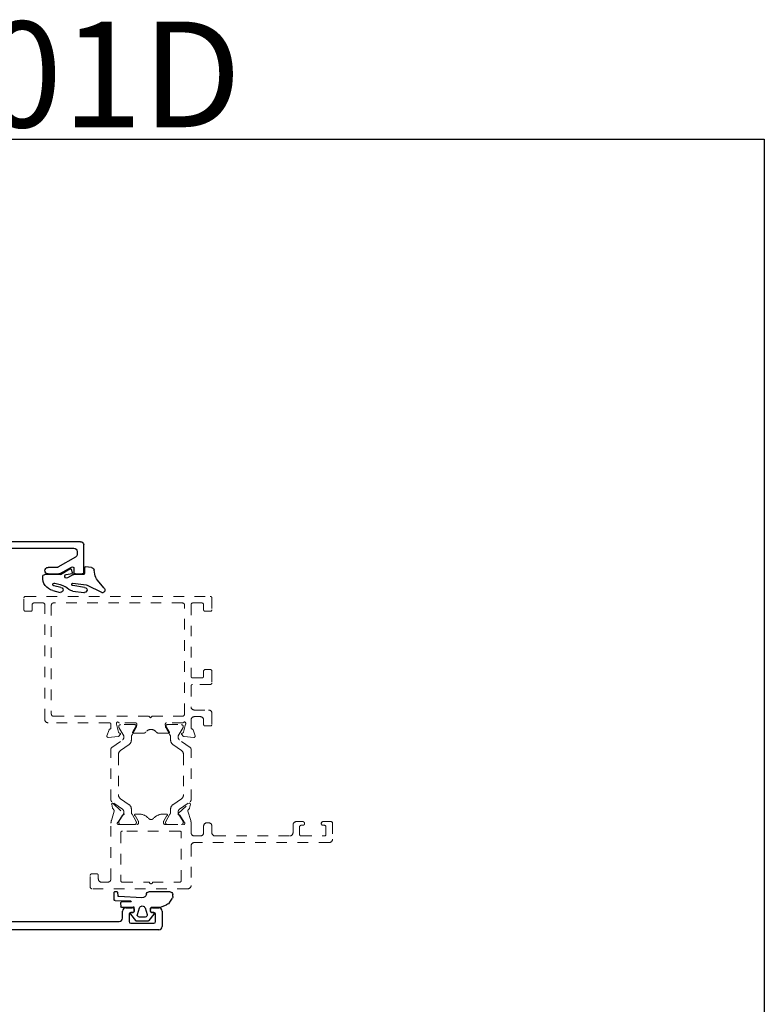
# Model space of a CAD drawing. Extents: x 68 to 492, y 24 to 47.
# Drawn here: x 156 to 164, y 35 to 44 of the extents above; entities that cross this region are included whole.
import ezdxf

# ---------------------------------------------------------------- set-up
doc = ezdxf.new("R2010")
doc.units = 0
doc.header["$LTSCALE"] = 0.3
doc.header["$MEASUREMENT"] = 0
doc.linetypes.add('HIDDEN2', pattern=[0.1875, 0.125, -0.0625])
doc.layers.get('0').update_dxf_attribs({"linetype": 'CONTINUOUS'})
for name, color, linetype in [('967266 Glazing Wedge', 2, 'CONTINUOUS'), ('B850100$0$I-BAR', 3, 'CONTINUOUS'), ('B850100$0$Part_Object', 52, 'CONTINUOUS'), ('E856077$0$EXT_MULLIONS', 4, 'CONTINUOUS'), ('E856093$0$EXT_MULLIONS', 4, 'CONTINUOUS'), ('E856101$0$EXT_MULLIONS', 4, 'CONTINUOUS'), ('Elevation', 5, 'CONTINUOUS'), ('GASKET', 2, 'CONTINUOUS')]:
    doc.layers.add(name, color=color, linetype=linetype)
doc.layers.add('Dimensions_Notes', color=7, linetype='CONTINUOUS', lineweight=13)
doc.styles.add('DIMS', font='ROMANC.SHX')

# ---------------------------------------------------------------- blocks, each defined once
blk = doc.blocks.new('E856077')
at = {"layer": 'E856077$0$EXT_MULLIONS'}
for p, q in [((-0.2871, 1.4998), (-0.2881, 1.4781)), ((-0.2838, 1.5092), (-0.2854, 1.506)), ((-0.2745, 1.5123), (-0.2782, 1.5124)), ((-0.249, 1.5007), (-0.2683, 1.5106)), ((-0.2258, 1.4806), (-0.2459, 1.4985)), ((-0.1974, 1.5115), (-0.2062, 1.4849)), ((-0.1841, 1.5332), (-0.1958, 1.5149)), ((-0.1765, 1.5397), (-0.1795, 1.5377)), ((-0.1669, 1.5377), (-0.17, 1.5397)), ((-0.1507, 1.5149), (-0.1624, 1.5332)), ((-0.1437, 1.4955), (-0.149, 1.5115)), ((-0.3614, 1.4292), (-0.3613, 1.4255)), ((-0.3596, 1.4193), (-0.3497, 1.4)), ((-0.355, 1.4364), (-0.3582, 1.4347)), ((-0.3271, 1.4391), (-0.3488, 1.4381)), ((-0.2969, 1.4334), (-0.3233, 1.4388)), ((-0.2878, 1.4743), (-0.2821, 1.4469)), ((-0.1021, 1.4852), (-0.1295, 1.4852)), ((-0.0645, 1.3857), (-0.0876, 1.474)), ((-0.3867, 1.3305), (-0.3887, 1.3275)), ((-0.3887, 1.321), (-0.3867, 1.3179)), ((-0.3639, 1.3468), (-0.3822, 1.3351)), ((-0.3822, 1.3134), (-0.3639, 1.3017)), ((-0.3349, 1.3569), (-0.3605, 1.3484)), ((-0.3475, 1.3969), (-0.3289, 1.376)), ((-0.0958, 1.3583), (-0.073, 1.3681)), ((-0.3605, 1.3), (-0.3339, 1.2912)), ((-0.3352, 1.2395), (-0.3352, 1.0337)), ((-0.2162, 1.1587), (-0.2162, 1.2607)), ((0.0663, 1.1277), (-0.1852, 1.1277)), ((0.0973, 0.9767), (0.0973, 1.0967)), ((-0.3042, 1.0027), (-0.1002, 1.0027)), ((-0.0692, 0.9717), (-0.0692, 0.7677)), ((0.0473, 0.4247), (0.0473, 0.9467)), ((0.0623, 0.9617), (0.0823, 0.9617)), ((-0.0692, 0.7677), (-0.0542, 0.7527)), ((-0.0542, 0.7527), (-0.0692, 0.7377)), ((-0.0692, 0.7377), (-0.0692, 0.4782)), ((0.1473, 0.498), (0.1473, 0.4247)), ((0.1973, 0.3557), (0.1973, 0.498)), ((-0.0692, 0.4482), (-0.0692, 0.1887)), ((0.1073, 0.3847), (0.0873, 0.3847)), ((0.0549, 0.0933), (0.0548, 0.2937)), ((0.0858, 0.3247), (0.1663, 0.3247)), ((-0.0692, 0.1887), (-0.0542, 0.1737)), ((-0.0542, 0.1737), (-0.0692, 0.1587)), ((-0.0692, 0.1587), (-0.0691, 0.0933)), ((-0.2296, 0.0313), (-0.2296, -0.1583)), ((-0.1001, 0.0623), (-0.1986, 0.0623)), ((-0.1378, 0), (0.1378, 0)), ((0.1797, 0.0623), (0.0859, 0.0623)), ((0.2107, -0.0743), (0.2107, 0.0313)), ((-0.1458, -0.0265), (-0.1458, -0.008)), ((-0.1178, -0.079), (-0.1438, -0.034)), ((0.1371, -0.031), (0.1195, -0.0977)), ((0.2236, -0.0823), (0.2187, -0.0823)), ((0.2496, -0.1237), (0.2305, -0.0866)), ((-0.2055, -0.1698), (-0.116, -0.0979)), ((0.1154, -0.1191), (0.2414, -0.1353))]:
    blk.add_line(p, q, dxfattribs=at)
for centre, radius, start, end in [((-0.2721, 1.499), 0.015, 152.54891, 177.27672), ((-0.2784, 1.5064), 0.006, 87.45108, 152.54891), ((-0.2752, 1.4973), 0.015, 62.72327, 87.45108), ((-0.2559, 1.4873), 0.015, 48.36175, 62.72327), ((-0.1832, 1.5068), 0.015, 147.27672, 161.72542), ((-0.1715, 1.5251), 0.015, 122.54891, 147.27672), ((-0.1732, 1.5346), 0.006, 57.45108, 122.54891), ((-0.175, 1.5251), 0.015, 32.72327, 57.45108), ((-0.1633, 1.5068), 0.015, 18.36175, 32.72327), ((-0.1295, 1.5002), 0.015, 198.36175, 270), ((-0.3554, 1.4294), 0.006, 117.45108, 182.54891), ((-0.3463, 1.4262), 0.015, 182.54891, 207.27672), ((-0.3481, 1.4231), 0.015, 92.72327, 117.45108), ((-0.3363, 1.4069), 0.015, 207.27672, 221.72542), ((-0.3264, 1.4241), 0.015, 78.36175, 92.72327), ((-0.2935, 1.4445), 0.0116, 253.26941, 11.72542), ((-0.2731, 1.4774), 0.015, 177.27672, 191.72542), ((-0.2173, 1.4886), 0.0116, 223.26941, 341.72542), ((-0.1021, 1.4702), 0.015, 14.67061, 90), ((-0.3836, 1.3242), 0.006, 147.45108, 212.54891), ((-0.3741, 1.3225), 0.015, 122.72327, 147.45108), ((-0.3741, 1.326), 0.015, 212.54891, 237.27672), ((-0.3558, 1.3342), 0.015, 108.36175, 122.72327), ((-0.3376, 1.3683), 0.0116, 283.26941, 41.72542), ((-0.1732, 1.3242), 0.071, 33.77575, 227.59164), ((-0.1018, 1.372), 0.015, 213.77575, 293.39989), ((-0.079, 1.3819), 0.015, 293.39989, 14.67061), ((-0.3558, 1.3143), 0.015, 237.27672, 251.72542), ((-0.2532, 1.2395), 0.082, 154.25537, 180), ((-0.3376, 1.2802), 0.0116, 334.25537, 71.72542), ((-0.2312, 1.2607), 0.015, 360, 47.59164), ((-0.1852, 1.1587), 0.031, 180, 270), ((0.0663, 1.0967), 0.031, 360, 90), ((-0.3042, 1.0337), 0.031, 180, 270), ((-0.1002, 0.9717), 0.031, 360, 90), ((0.0623, 0.9467), 0.015, 90, 180), ((0.0823, 0.9767), 0.015, 270, 0), ((0.3353, 0.498), 0.188, 131.73173, 179.99997), ((0.3353, 0.498), 0.138, 131.73176, 180), ((0.2268, 0.6197), 0.025, 311.73176, 131.73173), ((-0.0692, 0.4632), 0.015, 270, 90), ((0.0873, 0.4247), 0.04, 180, 270), ((0.1073, 0.4247), 0.04, 270, 0), ((0.0858, 0.2937), 0.031, 90, 180), ((0.1663, 0.3557), 0.031, 270, 360), ((-0.1001, 0.0933), 0.031, 270, 0), ((0.0859, 0.0933), 0.031, 180, 270), ((-0.1986, 0.0313), 0.031, 90, 180), ((-0.1378, -0.008), 0.008, 90, 180), ((0.1797, 0.0313), 0.031, 0, 90), ((-0.1308, -0.0265), 0.015, 180, 210), ((-0.1109, -0.075), 0.008, 210, 251.15386), ((-0.116, -0.09), 0.00787, 270, 71.15386), ((0.1516, -0.0348), 0.015, 120.86264, 165.19923), ((0.1378, -0.0118), 0.0118, 300.86264, 90), ((0.2187, -0.0743), 0.008, 180.03473, 270), ((0.2235, -0.0901), 0.00787, 27.14402, 89.4262), ((-0.2148, -0.1583), 0.0148, 180, 308.77823), ((0.1147, -0.1112), 0.00787, 100.6685, 275.26074), ((0.1117, -0.0956), 0.008, 280.6685, 345.19923), ((0.2425, -0.1274), 0.008, 262.66103, 27.14352)]:
    blk.add_arc(centre, radius, start, end, dxfattribs=at)
blk = doc.blocks.new('B856077')
blk.add_blockref('E856077', (0, 0))
blk = doc.blocks.new('E856101')
at = {"layer": 'E856101$0$EXT_MULLIONS'}
for p, q in [((-0.104, 0.031), (-0.104, 2.1442)), ((-0.073, 2.1752), (0.2866, 2.1752)), ((1.0984, 2.1752), (1.443, 2.1752)), ((1.474, 2.1442), (1.474, 2.0821)), ((-0.026, 2.0984), (-0.026, 1.7184)), ((0.2866, 2.1134), (-0.011, 2.1134)), ((1.396, 2.1134), (1.0984, 2.1134)), ((1.411, 1.7184), (1.411, 2.0984)), ((1.489, 2.0671), (1.548, 2.0671)), ((1.556, 2.0751), (1.556, 2.08)), ((1.5602, 2.0869), (1.5974, 2.106)), ((1.609, 2.0978), (1.5927, 1.9718)), ((1.4737, 1.9942), (1.4737, 1.7256)), ((1.5713, 1.9758), (1.5047, 1.9935)), ((-0.011, 1.7034), (1.396, 1.7034)), ((1.4887, 1.7106), (1.5002, 1.7106)), ((1.5077, 1.7126), (1.5527, 1.7386)), ((1.5716, 1.7404), (1.6434, 1.6509)), ((-0.026, 1.5955), (-0.026, 0.4049)), ((0.8034, 1.6265), (0.005, 1.6265)), ((1.6317, 1.6265), (0.8334, 1.6265)), ((0.005, 0.3739), (0.073, 0.3739)), ((-0.042, 0.2969), (-0.042, 0.077)), ((0.044, 0.3119), (-0.027, 0.3119)), ((0.059, 0.2817), (0.059, 0.2969)), ((0.104, 0.3429), (0.104, 0.2817)), ((0.073, 0), (-0.073, 0)), ((-0.027, 0.062), (0.044, 0.062)), ((0.059, 0.077), (0.059, 0.0892)), ((0.104, 0.0892), (0.104, 0.031))]:
    blk.add_line(p, q, dxfattribs=at)
for centre, radius, start, end in [((-0.073, 2.1442), 0.031, 90, 180), ((0.2866, 2.1443), 0.0309, 270, 90), ((1.0984, 2.1443), 0.0309, 90, 270), ((1.443, 2.1442), 0.031, 0, 90), ((-0.011, 2.0984), 0.015, 90, 180), ((1.396, 2.0984), 0.015, 0, 90), ((1.489, 2.0821), 0.015, 180, 270), ((1.548, 2.0751), 0.008, 270, 0), ((1.5638, 2.0799), 0.00787, 117.14402, 179.4262), ((1.601, 2.0989), 0.008, 352.66103, 117.14352), ((1.4855, 1.9942), 0.0118, 30.86264, 180), ((1.5085, 2.008), 0.015, 210.86264, 255.19923), ((1.5693, 1.9681), 0.008, 10.6685, 75.19923), ((1.5849, 1.971), 0.00787, 190.6685, 5.26074), ((-0.011, 1.7184), 0.015, 180, 270), ((1.396, 1.7184), 0.015, 270, 0), ((1.4887, 1.7256), 0.015, 180, 270), ((1.5002, 1.7256), 0.015, 270, 300), ((1.502, 1.7186), 0.008, 270, 300), ((1.5487, 1.7455), 0.008, 300, 341.15386), ((1.5637, 1.7404), 0.00787, 0, 161.15386), ((0.005, 1.5955), 0.031, 90, 180), ((0.8184, 1.6265), 0.015, 0, 180), ((1.6317, 1.6415), 0.015, 270, 38.77823), ((0.005, 0.4049), 0.031, 180, 270), ((0.073, 0.3429), 0.031, 0, 90), ((-0.027, 0.2969), 0.015, 90, 180), ((0.044, 0.2969), 0.015, 0, 90), ((0.0815, 0.2817), 0.0225, 180, 0), ((0.0815, 0.0892), 0.0225, 0, 180), ((-0.073, 0.031), 0.031, 180, 270), ((-0.027, 0.077), 0.015, 180, 270), ((0.044, 0.077), 0.015, 270, 0), ((0.073, 0.031), 0.031, 270, 0)]:
    blk.add_arc(centre, radius, start, end, dxfattribs=at)
blk = doc.blocks.new('B856101')
blk.add_blockref('E856101', (0, 0))
blk = doc.blocks.new('B850100$0$950030')
at = {"layer": 'B850100$0$I-BAR', "linetype": 'Continuous', "lineweight": 0}
for points in [[(0.6204, 0.126, -0.130885), (0.6264, 0.1276), (0.6414, 0.1276, -0.414214), (0.6534, 0.1156), (0.6534, -0.1151, -0.414214), (0.6409, -0.1276), (0.6264, -0.1276, -0.130885), (0.6204, -0.126), (0.5797, -0.1027, 0.38801), (0.5279, -0.1143), (0.477, -0.1869, -0.244698), (0.4286, -0.2121), (0.2248, -0.2121, -0.244698), (0.1764, -0.1869), (0.1256, -0.1143, 0.38801), (0.0737, -0.1027), (0.033, -0.126, -0.130885), (0.0271, -0.1276), (0.012, -0.1276, -0.414214), (0, -0.1156), (0, 0.1156, -0.414214), (0.012, 0.1276), (0.0271, 0.1276, -0.130885), (0.033, 0.126), (0.0737, 0.1027, 0.38801), (0.1256, 0.1143), (0.1764, 0.1869, -0.244698), (0.2248, 0.2121), (0.4286, 0.2121, -0.244698), (0.477, 0.1869), (0.5279, 0.1143, 0.38801), (0.5797, 0.1027)], [(0.183, -0.0741, 0.115541), (0.1388, -0.0346, -0.593322), (0.1388, 0.0346, 0.115541), (0.183, 0.0741), (0.2206, 0.1278, -0.244698), (0.269, 0.153), (0.3844, 0.153, -0.244698), (0.4328, 0.1278), (0.4705, 0.0741, 0.115541), (0.5146, 0.0346, -0.593322), (0.5146, -0.0346, 0.115541), (0.4705, -0.0741), (0.4328, -0.1278, -0.244698), (0.3844, -0.153), (0.269, -0.153, -0.244698), (0.2206, -0.1278)]]:
    blk.add_lwpolyline(points, format="xyb", close=True, dxfattribs=at)
blk = doc.blocks.new('B850100')
at = {"rotation": 270}
blk.add_blockref('B850100$0$950030', (-0.761, 2.2322), dxfattribs=at)
at = {"layer": 'B850100$0$Part_Object'}
blk.add_blockref('B856077', (-0.7532, 2.2322), dxfattribs=at)
at = {"layer": 'B850100$0$Part_Object', "rotation": 90}
blk.add_blockref('B856101', (1.0878, 0.105), dxfattribs=at)
blk = doc.blocks.new('E856093')
at = {"layer": 'E856093$0$EXT_MULLIONS'}
for p, q in [((-0.0502, 0.9251), (-0.0502, 0.9884)), ((-0.0352, 1.0034), (0.2238, 1.0034)), ((0.1618, 0.9414), (0.1358, 0.9414)), ((0.2548, 0.9724), (0.2548, 0.031)), ((-0.046, 0.7814), (0.0153, 0.8876)), ((0.0023, 0.9101), (-0.0352, 0.9101)), ((0.109, 0.9259), (0.0129, 0.7594)), ((0.1928, 0.116), (0.1928, 0.9104)), ((-0.0502, 0.6674), (-0.0502, 0.7659)), ((0.0118, 0.7514), (0.0118, 0.6674)), ((-0.6822, 0.035), (-0.3215, 0.035)), ((-0.3065, 0.05), (-0.3065, 0.07)), ((-0.2915, 0.085), (-0.0798, 0.085)), ((0.2238, 0), (-0.2238, 0)), ((-0.0798, 0.085), (-0.0648, 0.07)), ((-0.0648, 0.07), (-0.0498, 0.085)), ((-0.0498, 0.085), (0.1618, 0.085)), ((-0.7798, -0.03), (-0.7798, -0.0141)), ((-0.2538, -0.05), (-0.7598, -0.05)), ((-0.2388, -0.015), (-0.2388, -0.035))]:
    blk.add_line(p, q, dxfattribs=at)
for centre, radius, start, end in [((-0.0352, 0.9884), 0.015, 90, 180), ((0.1358, 0.9104), 0.031, 90, 150), ((0.1618, 0.9104), 0.031, 0, 90), ((0.2238, 0.9724), 0.031, 0, 90), ((-0.0352, 0.9251), 0.015, 180, 270), ((0.0023, 0.8951), 0.015, 330, 90), ((-0.0192, 0.7659), 0.031, 150, 180), ((0.0428, 0.7514), 0.031, 165, 180), ((-0.0192, 0.6674), 0.031, 180, 0), ((0.1618, 0.116), 0.031, 270, 0), ((-0.7598, -0.0141), 0.02, 131.10672, 180), ((-0.6822, -0.103), 0.138, 90, 131.10672), ((-0.3215, 0.05), 0.015, 270, 0), ((-0.2915, 0.07), 0.015, 90, 180), ((-0.2238, -0.015), 0.015, 90, 180), ((0.2238, 0.031), 0.031, 270, 0), ((-0.7598, -0.03), 0.02, 180, 270), ((-0.2538, -0.035), 0.015, 270, 0)]:
    blk.add_arc(centre, radius, start, end, dxfattribs=at)
blk = doc.blocks.new('967260')
at = {"layer": 'GASKET'}
for p, q in [((0.1849, 0.2598), (0.223, 0.2844)), ((0.2373, 0.2886), (0.2559, 0.2886)), ((0.1359, 0.172), (0.1596, 0.2294)), ((0.2823, 0.2622), (0.2823, 0.0615)), ((0.0098, 0.0648), (0.0708, 0.1109)), ((0.0831, 0.1066), (0.089, 0.0832)), ((0.136, 0.0904), (0.136, 0.1704)), ((0.0074, -0.0601), (0.0074, 0.0601)), ((0.0429, 0.0276), (0.0429, -0.0276)), ((0.1301, 0.0262), (0.0686, 0.0463)), ((0.0947, 0.0787), (0.1183, 0.0787)), ((0.1187, 0.0787), (0.1263, 0.0787)), ((0.0708, -0.1109), (0.0098, -0.0648)), ((0.0686, -0.0463), (0.1301, -0.0262)), ((0.089, -0.0832), (0.0831, -0.1066)), ((0.1334, -0.0787), (0.0947, -0.0787)), ((0.138, -0.1567), (0.1412, -0.0877)), ((0.2261, -0.0041), (0.238, -0.2233)), ((0.136, -0.1977), (0.1377, -0.1631)), ((0.138, -0.1576), (0.138, -0.1567)), ((0.1874, -0.1111), (0.1842, -0.2003)), ((0.201, -0.2579), (0.1968, -0.1116)), ((0.1782, -0.2052), (0.1417, -0.2039)), ((0.2763, -0.2689), (0.2104, -0.2684)), ((0.2437, -0.2297), (0.276, -0.2312)), ((0.2816, -0.2373), (0.282, -0.2633))]:
    blk.add_line(p, q, dxfattribs=at)
for centre, radius, start, end in [((0.2373, 0.2622), 0.0264, 90, 122.77932), ((0.2559, 0.2622), 0.0264, 0, 90), ((0.2207, 0.2043), 0.0661, 122.77932, 157.60697), ((0.0755, 0.1046), 0.00787, 14.03624, 127.11686), ((0.121, 0.1704), 0.015, 360, 6.08156), ((0.0133, 0.0601), 0.00591, 127.11686, 180), ((0.0625, 0.0276), 0.0197, 71.92279, 180), ((0.0947, 0.0846), 0.00591, 194.03624, 270), ((0.1185, 0.0962), 0.0175, 269.45606, 270.54394), ((0.1263, 0.0886), 0.00984, 270, 10.7843), ((0.1216, 0), 0.0276, 288.07721, 71.92279), ((0.2653, 0), 0.0394, 101.45365, 185.99885), ((0.2593, 0.0615), 0.023, 265.45252, 359.90968), ((0.0133, -0.0601), 0.00591, 180, 232.88314), ((0.0625, -0.0276), 0.0197, 180, 288.07721), ((0.0947, -0.0846), 0.00591, 90, 165.96376), ((0.1334, -0.0866), 0.00787, 352.24295, 90), ((0.0755, -0.1046), 0.00787, 232.88314, 345.96376), ((0.107, -0.1585), 0.031, 351.52495, 1.61528), ((0.1921, -0.1114), 0.00469, 357.25126, 175.8385), ((0.1419, -0.198), 0.00591, 177.30162, 267.93366), ((0.1784, -0.1993), 0.00591, 267.93366, 350.30724), ((0.2108, -0.2586), 0.00984, 175.67484, 267.38886), ((0.2439, -0.2238), 0.00591, 175.67484, 267.38886), ((0.2757, -0.2371), 0.00591, 357.38886, 87.38886), ((0.2761, -0.263), 0.00591, 271.80196, 357.38886)]:
    blk.add_arc(centre, radius, start, end, dxfattribs=at)
blk = doc.blocks.new('*U9')
at = {"layer": '967266 Glazing Wedge'}
for p, q in [((-0.1841, 0.18), (-0.1841, 0.1913)), ((-0.1413, 0.2004), (-0.0672, 0.1402)), ((-0.1831, 0.1761), (-0.1841, 0.18)), ((-0.116, 0.0425), (-0.1831, 0.1761)), ((-0.0125, 0.1152), (0.026, 0.1087)), ((-0.1841, 0.0108), (-0.1841, 0.0151)), ((-0.1713, -0.094), (-0.1841, 0.0108)), ((-0.1372, 0.0172), (-0.119, -0.0929)), ((-0.1125, 0.0302), (-0.116, 0.0425)), ((-0.0967, -0.0949), (-0.1125, 0.0302)), ((-0.015, 0.005), (-0.015, -0.0843)), ((0.048, 0.015), (-0.005, 0.015)), ((0.0508, 0.0829), (0.058, 0.0262)), ((-0.0156, -0.0866), (-0.0471, -0.1462)), ((-0.0148, -0.1576), (-0.0038, -0.102)), ((-0.0137, -0.2119), (0.0379, -0.1226)), ((0.0026, -0.0982), (0.0324, -0.1081)), ((-0.1654, -0.2828), (-0.1835, -0.2151)), ((-0.1368, -0.2075), (-0.1205, -0.2752)), ((-0.0968, -0.2712), (-0.0977, -0.2642)), ((-0.015, -0.217), (-0.015, -0.3593))]:
    blk.add_line(p, q, dxfattribs=at)
for centre, radius, start, end in [((-0.1605, 0.1856), 0.0242, 37.50903, 166.36384), ((-0.0056, 0.2025), 0.0875, 225.3384, 265.47954), ((0.021, 0.0792), 0.03, 7.18129, 80.46875), ((-0.1606, 0.0165), 0.0235, 1.65389, 183.43132), ((-0.005, 0.005), 0.01, 89.97725, 180), ((0.048, 0.025), 0.01, 269.97725, 7.18129), ((-0.1078, -0.094), 0.0112, 174.1785, 355.41859), ((-0.02, -0.0843), 0.005, 332.07585, 0), ((-0.0145, -0.0504), 0.1628, 195.53652, 224.80955), ((-0.4181, -0.3138), 0.3241, 8.79823, 27.29101), ((-0.0318, -0.1543), 0.0174, 152.07585, 348.90693), ((0.0011, -0.1029), 0.005, 71.65348, 168.90693), ((0.0293, -0.1176), 0.01, 330, 71.65348), ((-0.1603, -0.2104), 0.0237, 7.1669, 191.30391), ((-0.1087, -0.2727), 0.012, 192.17585, 7.19579), ((-0.005, -0.2169), 0.01, 150, 180.14038), ((-0.0461, -0.2579), 0.1219, 191.81897, 275.23979), ((-0.035, -0.3593), 0.02, 270, 0.00752)]:
    blk.add_arc(centre, radius, start, end, dxfattribs=at)
blk = doc.blocks.new('b967266')
blk.add_blockref('*U9', (0, 0))

msp = doc.modelspace()

# ---------------------------------------------------------------- linework, layer by layer
at = {"layer": 'Dimensions_Notes', "linetype": 'HIDDEN2'}
for p, q in [((156.526, 38.484), (156.526, 38.5947)), ((156.541, 38.6097), (158.2894, 38.6097)), ((158.2894, 38.6097), (158.2896, 38.6097)), ((158.3046, 38.5947), (158.3046, 38.484)), ((156.605, 38.5327), (156.605, 38.484)), ((156.7082, 38.5477), (156.62, 38.5477)), ((156.7232, 37.4449), (156.7232, 38.5327)), ((156.7854, 38.5278), (156.7854, 37.4963)), ((158.0252, 38.5478), (156.8054, 38.5478)), ((158.0452, 37.4963), (158.0452, 38.5278)), ((158.1074, 38.5327), (158.1074, 37.8541)), ((158.2106, 38.5477), (158.1224, 38.5477)), ((158.2256, 38.484), (158.2256, 38.5327)), ((156.59, 38.469), (156.541, 38.469)), ((158.2896, 38.469), (158.2406, 38.469)), ((158.2406, 37.9178), (158.2896, 37.9178)), ((158.1224, 37.8391), (158.2106, 37.8391)), ((158.2256, 37.8541), (158.2256, 37.9028)), ((158.3046, 37.9028), (158.3046, 37.7921)), ((158.1072, 37.7621), (158.1072, 37.5656)), ((158.2896, 37.7771), (158.1222, 37.7771)), ((156.8054, 37.4763), (157.7092, 37.4763)), ((157.7092, 37.4763), (157.7242, 37.4613)), ((157.7242, 37.4613), (157.7392, 37.4763)), ((157.7392, 37.4763), (158.0252, 37.4763)), ((158.1382, 37.5346), (158.2736, 37.5346)), ((158.1946, 37.4726), (158.1386, 37.4726)), ((158.3046, 37.5036), (158.3046, 37.3993)), ((157.3346, 37.4139), (156.7542, 37.4139)), ((157.3496, 37.3668), (157.3496, 37.3989)), ((157.4007, 37.4099), (157.4007, 37.4036)), ((157.4011, 37.4006), (157.4215, 37.3247)), ((157.5818, 37.4139), (157.4302, 37.4139)), ((157.5554, 37.3274), (157.5919, 37.3872)), ((157.5937, 37.3933), (157.5937, 37.4021)), ((157.8634, 37.4021), (157.8634, 37.3933)), ((157.8652, 37.3872), (157.9016, 37.3274)), ((158.0269, 37.4139), (157.8752, 37.4139)), ((158.0356, 37.3247), (158.0559, 37.4006)), ((158.0563, 37.4036), (158.0563, 37.4099)), ((158.1076, 37.4416), (158.1076, 37.3657)), ((158.2256, 37.3993), (158.2256, 37.4416)), ((158.2896, 37.3843), (158.2406, 37.3843)), ((157.3109, 37.2919), (157.3311, 37.3475)), ((157.4162, 37.2843), (157.323, 37.2761)), ((157.4378, 37.302), (157.4235, 37.2877)), ((157.4298, 37.3164), (157.4343, 37.3152)), ((157.6555, 37.3154), (157.5622, 37.3154)), ((157.8949, 37.3154), (157.8017, 37.3154)), ((158.0336, 37.2877), (158.0193, 37.302)), ((158.0228, 37.3152), (158.0273, 37.3164)), ((158.1341, 37.2761), (158.0409, 37.2843)), ((158.126, 37.3475), (158.1462, 37.2919)), ((157.3643, 36.6062), (157.3563, 36.6432)), ((157.3695, 36.6508), (157.471, 36.5561)), ((157.9862, 36.5561), (158.0877, 36.6508)), ((158.1009, 36.6432), (158.0929, 36.6062)), ((157.3535, 36.4888), (157.3791, 36.5771)), ((157.3759, 36.5917), (157.3662, 36.6025)), ((157.4577, 36.5386), (157.4166, 36.4749)), ((157.5802, 36.5496), (157.6166, 36.5496)), ((157.6076, 36.4861), (157.582, 36.5305)), ((157.8407, 36.5496), (157.877, 36.5496)), ((157.8752, 36.5305), (157.8496, 36.4861)), ((158.0406, 36.4749), (157.9995, 36.5386)), ((158.0781, 36.5771), (158.1038, 36.4888)), ((158.091, 36.6025), (158.0813, 36.5917)), ((157.3496, 35.937), (157.3496, 36.4645)), ((157.4206, 36.4516), (157.5946, 36.4516)), ((157.6096, 36.4666), (157.6096, 36.4786)), ((157.8476, 36.4786), (157.8476, 36.4666)), ((157.8626, 36.4516), (158.0366, 36.4516)), ((158.1076, 36.4644), (158.1076, 36.374)), ((158.2261, 36.374), (158.2261, 36.437)), ((158.2571, 36.468), (158.2735, 36.468)), ((158.3045, 36.437), (158.3045, 36.374)), ((159.0715, 36.374), (159.0715, 36.448)), ((159.1025, 36.479), (159.1638, 36.479)), ((159.1335, 36.429), (159.1335, 36.358)), ((159.1638, 36.444), (159.1485, 36.444)), ((159.3562, 36.479), (159.4304, 36.479)), ((159.3685, 36.444), (159.3562, 36.444)), ((159.3835, 36.358), (159.3835, 36.429)), ((159.4454, 36.464), (159.4454, 36.312)), ((157.4426, 36.3746), (157.4426, 35.921)), ((157.9996, 36.3896), (157.4576, 36.3896)), ((158.0146, 35.921), (158.0146, 36.3746)), ((158.1386, 36.343), (158.1951, 36.343)), ((158.3355, 36.343), (159.0405, 36.343)), ((159.1485, 36.343), (159.3685, 36.343)), ((158.1076, 36.25), (158.1076, 35.875)), ((159.4144, 36.281), (158.1386, 36.281)), ((157.1534, 35.859), (157.1534, 35.9697)), ((157.1684, 35.9847), (157.2149, 35.9847)), ((157.2299, 35.9697), (157.2299, 35.937)), ((157.2609, 35.906), (157.3186, 35.906)), ((157.4576, 35.906), (157.7136, 35.906)), ((157.7436, 35.906), (157.9996, 35.906)), ((158.0766, 35.844), (157.1684, 35.844))]:
    msp.add_line(p, q, dxfattribs=at)
at = {"layer": 'Dimensions_Notes', "linetype": 'HIDDEN2', "ltscale": 0.5}
for p, q in [((157.4241, 37.3808), (157.4241, 37.3705)), ((157.4241, 37.3705), (157.4698, 37.2914)), ((157.5737, 37.3965), (157.4399, 37.3965)), ((157.5486, 37.2997), (157.5884, 37.3687)), ((157.5895, 37.3808), (157.5895, 37.3726)), ((157.8667, 37.3808), (157.8667, 37.3726)), ((157.9076, 37.2997), (157.8678, 37.3687)), ((157.8825, 37.3965), (158.0163, 37.3965)), ((158.0321, 37.3705), (157.9864, 37.2914)), ((158.0321, 37.3808), (158.0321, 37.3705)), ((157.4714, 37.2772), (157.4714, 37.2855)), ((157.5422, 37.2485), (157.5422, 37.276)), ((157.914, 37.2485), (157.914, 37.276)), ((157.9848, 37.2772), (157.9848, 37.2855)), ((157.3577, 37.1812), (157.4579, 37.2514)), ((157.5221, 37.2098), (157.4403, 37.1525)), ((157.9341, 37.2098), (158.0159, 37.1525)), ((158.0985, 37.1812), (157.9983, 37.2514)), ((157.3493, 36.6831), (157.3493, 37.1651)), ((157.4202, 37.1138), (157.4202, 36.7343)), ((158.036, 37.1138), (158.036, 36.7343)), ((158.1069, 36.6831), (158.1069, 37.1651)), ((157.4579, 36.5968), (157.3577, 36.667)), ((157.4403, 36.6956), (157.5221, 36.6384)), ((158.0159, 36.6956), (157.9341, 36.6384)), ((157.9983, 36.5968), (158.0985, 36.667)), ((157.4698, 36.5567), (157.4252, 36.4794)), ((157.4714, 36.571), (157.4714, 36.5626)), ((157.5422, 36.5997), (157.5422, 36.5721)), ((157.5486, 36.5485), (157.5884, 36.4794)), ((157.9076, 36.5485), (157.8678, 36.4794)), ((157.914, 36.5997), (157.914, 36.5721)), ((157.9848, 36.571), (157.9848, 36.5626)), ((157.9864, 36.5567), (158.031, 36.4794)), ((157.4241, 36.4674), (157.4241, 36.4755)), ((157.5737, 36.4516), (157.4399, 36.4516)), ((157.5895, 36.4674), (157.5895, 36.4755)), ((157.8667, 36.4674), (157.8667, 36.4755)), ((157.8825, 36.4516), (158.0163, 36.4516)), ((158.0321, 36.4674), (158.0321, 36.4755))]:
    msp.add_line(p, q, dxfattribs=at)
at = {"layer": 'Dimensions_Notes', "linetype": 'HIDDEN2'}
for centre, radius, start, end in [((156.541, 38.5947), 0.015, 90, 180), ((158.2896, 38.5947), 0.015, 0, 90), ((156.541, 38.484), 0.015, 180, 270), ((156.59, 38.484), 0.015, 270, 360), ((156.62, 38.5327), 0.015, 90, 180), ((156.7082, 38.5327), 0.015, 0, 90), ((156.8054, 38.5278), 0.02, 90, 180), ((158.0252, 38.5278), 0.02, 0, 90), ((158.1224, 38.5327), 0.015, 90, 180), ((158.2106, 38.5327), 0.015, 0, 90), ((158.2406, 38.484), 0.015, 180, 270), ((158.2896, 38.484), 0.015, 270, 360), ((158.2406, 37.9028), 0.015, 90, 180), ((158.2896, 37.9028), 0.015, 0, 90), ((158.1224, 37.8541), 0.015, 180, 270), ((158.2106, 37.8541), 0.015, 270, 0), ((158.1222, 37.7621), 0.015, 90, 180), ((158.2896, 37.7921), 0.015, 270, 0), ((158.1382, 37.5656), 0.031, 180, 270), ((156.8054, 37.4963), 0.02, 180, 270), ((158.0252, 37.4963), 0.02, 270, 0), ((158.1386, 37.4416), 0.031, 90, 180), ((158.1946, 37.4416), 0.031, 0, 90), ((158.2736, 37.5036), 0.031, 360, 90), ((156.7542, 37.4449), 0.031, 180, 270), ((157.3346, 37.3989), 0.015, 0, 90), ((157.3376, 37.3668), 0.012, 281.28006, 0), ((157.4126, 37.4099), 0.0118, 41.81031, 180), ((157.4126, 37.4036), 0.0118, 180, 195), ((157.4302, 37.4257), 0.0118, 221.81031, 270), ((157.5818, 37.4021), 0.0118, 360, 90), ((157.5818, 37.3933), 0.0118, 328.6, 0), ((157.8752, 37.4021), 0.0118, 90, 180), ((157.8752, 37.3933), 0.0118, 180, 211.4), ((158.0269, 37.4257), 0.0118, 270, 318.18969), ((158.0445, 37.4099), 0.0118, 360, 138.18969), ((158.0445, 37.4036), 0.0118, 345, 360), ((158.1193, 37.3666), 0.0118, 184.58816, 259.09572), ((158.2406, 37.3993), 0.015, 180, 270), ((158.2896, 37.3993), 0.015, 270, 0), ((157.322, 37.2879), 0.0118, 160, 275), ((157.3422, 37.3434), 0.0118, 101.28006, 160), ((157.4151, 37.296), 0.0118, 275, 315), ((157.4329, 37.3278), 0.0118, 195, 255), ((157.4322, 37.3076), 0.00787, 315, 75), ((157.5622, 37.3233), 0.00787, 148.6, 270), ((157.6555, 37.3464), 0.031, 270, 321.81858), ((157.7286, 37.289), 0.062, 38.18141, 141.81858), ((157.8017, 37.3464), 0.031, 218.18141, 270), ((157.8949, 37.3233), 0.00787, 270, 31.4), ((158.0248, 37.3076), 0.00787, 105, 225), ((158.0242, 37.3278), 0.0118, 285, 345), ((158.042, 37.296), 0.0118, 225, 265), ((158.1149, 37.3434), 0.0118, 20, 79.09572), ((158.1351, 37.2879), 0.0118, 265, 20), ((157.3641, 36.6449), 0.008, 47.41694, 192.16771), ((158.0931, 36.6449), 0.008, 347.83229, 132.58306), ((157.3721, 36.6079), 0.008, 192.16771, 222.16771), ((157.3648, 36.5817), 0.015, 342.16771, 42.16771), ((157.4644, 36.5343), 0.008, 85.98762, 147.16771), ((157.4655, 36.5503), 0.008, 265.98762, 46.99286), ((157.5802, 36.5416), 0.008, 90, 251.30814), ((157.5751, 36.5265), 0.008, 30, 71.30814), ((157.6166, 36.4315), 0.1181, 41.28042, 90), ((157.8407, 36.4315), 0.1181, 90, 138.71958), ((157.8822, 36.5265), 0.008, 108.69186, 150), ((157.877, 36.5416), 0.008, 288.69186, 90), ((157.9917, 36.5503), 0.008, 133.00714, 274.01238), ((157.9928, 36.5343), 0.008, 32.83229, 94.01238), ((158.0924, 36.5817), 0.015, 137.83229, 197.83229), ((158.0851, 36.6079), 0.008, 317.83229, 347.83229), ((157.4283, 36.4644), 0.0787, 162, 179.96463), ((157.4206, 36.4636), 0.012, 109.47122, 270), ((157.5946, 36.4666), 0.015, 270, 0), ((157.5946, 36.4786), 0.015, 360, 30), ((157.7286, 36.5299), 0.031, 221.28042, 318.71958), ((157.8626, 36.4786), 0.015, 150, 180), ((157.8626, 36.4666), 0.015, 180, 270), ((158.0366, 36.4636), 0.012, 270, 70.52878), ((158.0289, 36.4644), 0.0787, 360, 18), ((158.2571, 36.437), 0.031, 90, 180), ((158.2735, 36.437), 0.031, 0, 90), ((159.1025, 36.448), 0.031, 90, 180), ((159.1485, 36.429), 0.015, 90, 180), ((159.1638, 36.4615), 0.0175, 270, 90), ((159.3562, 36.4615), 0.0175, 90, 270), ((159.3685, 36.429), 0.015, 0, 90), ((159.4304, 36.464), 0.015, 0, 90), ((157.4576, 36.3746), 0.015, 90, 180), ((157.9996, 36.3746), 0.015, 0, 90), ((158.1386, 36.374), 0.031, 180, 270), ((158.1951, 36.374), 0.031, 270, 360), ((158.3355, 36.374), 0.031, 180, 270), ((159.0405, 36.374), 0.031, 270, 0), ((159.1485, 36.358), 0.015, 180, 270), ((159.3685, 36.358), 0.015, 270, 360), ((158.1386, 36.25), 0.031, 90, 180), ((159.4144, 36.312), 0.031, 270, 0), ((157.1684, 35.9697), 0.015, 90, 180), ((157.2149, 35.9697), 0.015, 360, 90), ((157.2609, 35.937), 0.031, 180, 270), ((157.3186, 35.937), 0.031, 270, 0.00001), ((157.4576, 35.921), 0.015, 180, 270), ((157.7286, 35.906), 0.015, 180, 0), ((157.9996, 35.921), 0.015, 270, 0), ((158.0766, 35.875), 0.031, 270, 360), ((157.1684, 35.859), 0.015, 180, 270)]:
    msp.add_arc(centre, radius, start, end, dxfattribs=at)
at = {"layer": 'Dimensions_Notes', "linetype": 'HIDDEN2', "ltscale": 0.5}
for centre, radius, start, end in [((157.4399, 37.3808), 0.0157, 90, 180), ((157.432, 37.3726), 0.00787, 180, 210), ((157.5737, 37.3808), 0.0157, 0, 90), ((157.5816, 37.3726), 0.00787, 330, 0), ((157.8825, 37.3808), 0.0157, 90, 180), ((157.8746, 37.3726), 0.00787, 180, 210), ((158.0163, 37.3808), 0.0157, 0, 90), ((158.0242, 37.3726), 0.00787, 330, 0), ((157.4399, 37.2772), 0.0315, 305, 0), ((157.4595, 37.2855), 0.0118, 0, 30), ((157.5895, 37.276), 0.0472, 150, 180), ((157.8667, 37.276), 0.0472, 0, 30), ((157.9966, 37.2855), 0.0118, 150, 180), ((158.0163, 37.2772), 0.0315, 180, 235), ((157.369, 37.1651), 0.0197, 125, 180), ((157.495, 37.2485), 0.0472, 305, 0), ((157.9612, 37.2485), 0.0472, 180, 235), ((158.0872, 37.1651), 0.0197, 0, 55), ((157.4674, 37.1138), 0.0472, 125, 180), ((157.9888, 37.1138), 0.0472, 0, 55), ((157.4674, 36.7343), 0.0472, 180, 235), ((157.9888, 36.7343), 0.0472, 305, 0), ((157.369, 36.6831), 0.0197, 180, 235), ((157.495, 36.5997), 0.0472, 0, 55), ((157.9612, 36.5997), 0.0472, 125, 180), ((158.0872, 36.6831), 0.0197, 305, 0), ((157.4399, 36.571), 0.0315, 0, 55), ((157.4595, 36.5626), 0.0118, 330, 0), ((157.5895, 36.5721), 0.0472, 180, 210), ((157.8667, 36.5721), 0.0472, 330, 0), ((158.0163, 36.571), 0.0315, 125, 180), ((157.9966, 36.5626), 0.0118, 180, 210), ((157.432, 36.4755), 0.00787, 150, 180), ((157.4399, 36.4674), 0.0157, 180, 270), ((157.5737, 36.4674), 0.0157, 270, 0), ((157.5816, 36.4755), 0.00787, 0, 30), ((157.8746, 36.4755), 0.00787, 150, 180), ((157.8825, 36.4674), 0.0157, 180, 270), ((158.0163, 36.4674), 0.0157, 270, 0), ((158.0242, 36.4755), 0.00787, 0, 30)]:
    msp.add_arc(centre, radius, start, end, dxfattribs=at)
at = {"layer": 'Elevation'}
msp.add_lwpolyline([(146.2708, 42.9374), (163.5296, 42.9374), (163.5296, 23.5931), (146.2708, 23.5931)], close=True, dxfattribs=at)

# ---------------------------------------------------------------- block references
at = {"xscale": -1, "rotation": 270}
msp.add_blockref('967260', (157.6459, 35.5324), dxfattribs=at)
at = {"layer": 'Dimensions_Notes', "ltscale": 2}
msp.add_blockref('B850100', (156.745, 35.4546), dxfattribs=at)
at = {"layer": 'Dimensions_Notes', "ltscale": 2, "xscale": -1, "rotation": 270}
for name, p in [('E856093', (156.0891, 38.8726)), ('b967266', (157.0832, 38.8318))]:
    msp.add_blockref(name, p, dxfattribs=at)

# ---------------------------------------------------------------- texts
at = {"layer": 'Elevation', "insert": (154.9002, 44.0488), "char_height": 1, "width": 5.893377, "attachment_point": 2, "style": 'DIMS'}
msp.add_mtext('GT-UAC01D', dxfattribs=at)

doc.saveas('drawing.dxf')
